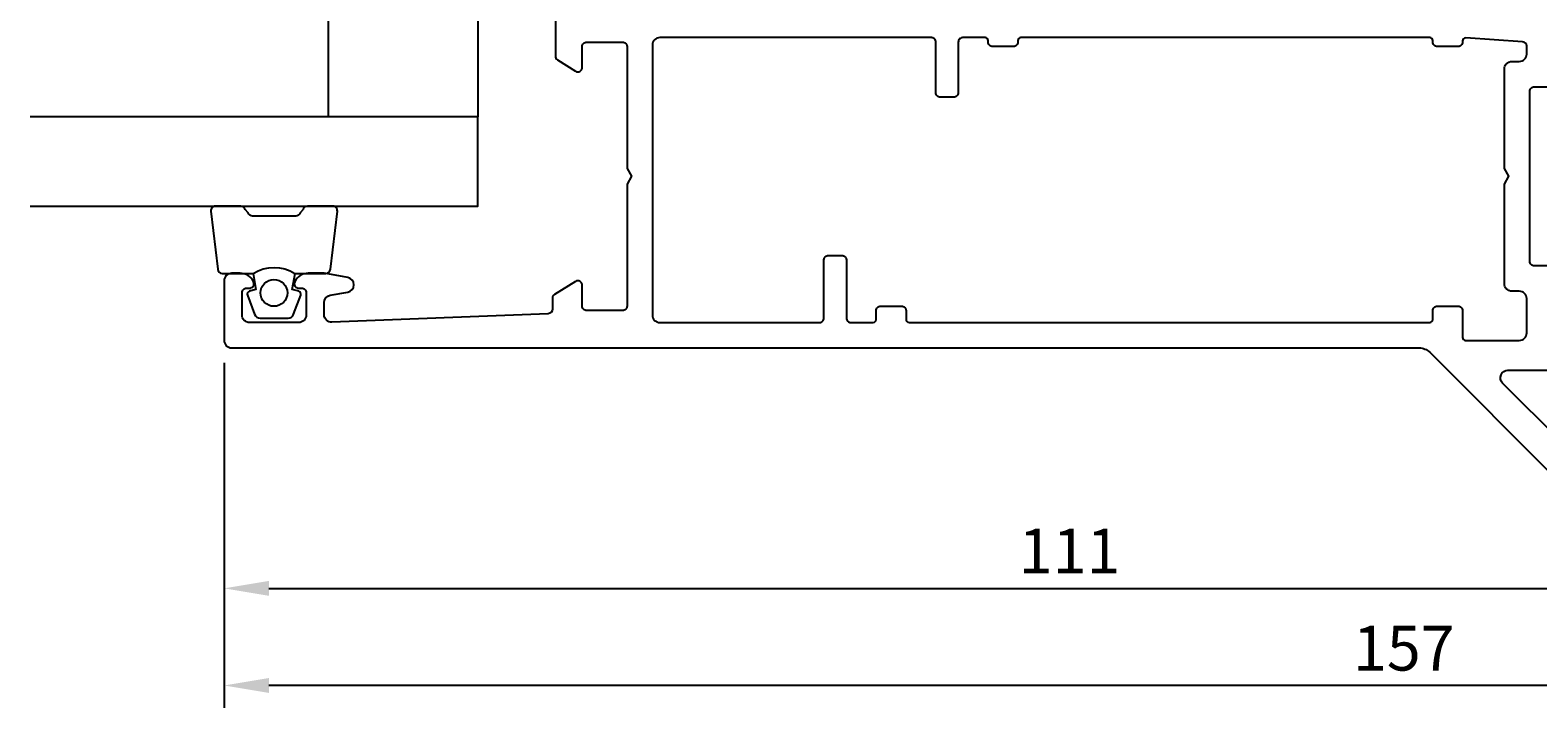
# Model space of a CAD drawing. Extents: x -35 to 148, y -125 to 5.
# Drawn here: x -35 to 66, y -125 to -79 of the extents above; entities that cross this region are included whole.
import ezdxf

# ---------------------------------------------------------------- set-up
doc = ezdxf.new("R2010")
doc.units = 0
doc.header["$LTSCALE"] = 4
doc.layers.get('0').update_dxf_attribs({"linetype": 'CONTINUOUS'})
doc.layers.get('DEFPOINTS').update_dxf_attribs({"linetype": 'CONTINUOUS'})
for name, color, linetype in [('SAPA_GLAS', 4, 'CONTINUOUS'), ('SAPA_MATT', 1, 'CONTINUOUS'), ('SAPA_PROFIL', 7, 'CONTINUOUS')]:
    doc.layers.add(name, color=color, linetype=linetype)
doc.styles.add('ISO', font='txt')
doc.dimstyles.get("Standard").update_dxf_attribs({"dimtxt": 0.18, "dimasz": 0.18, "dimexe": 0.18, "dimexo": 0.0625, "dimgap": 0.09, "dimtad": 0, "dimtih": 1, "dimtoh": 1, "dimzin": 0, "dimcen": 0.09, "dimazin": 3, "dimtfac": 1, "dimtofl": 0, "dimtmove": 0, "dimatfit": 3})

# ---------------------------------------------------------------- blocks, each defined once
blk = doc.blocks.new('*U103')
at = {"layer": 'SAPA_MATT', "color": 2, "style": 'ISO'}
blk.add_text('157', height=3, dxfattribs=at).set_placement((53.65, -122.13))
blk = doc.blocks.new('*D98')
at = {"layer": 'DEFPOINTS', "color": 0}
for p in [(-22, -100), (135, -99.7), (-22, -123.13)]:
    blk.add_point(p, dxfattribs=at)
at = {"layer": 'SAPA_MATT'}
for p, q in [((-22, -101.5), (-22, -124.63)), ((135, -101.2), (135, -124.63)), ((132, -123.13), (-19, -123.13))]:
    blk.add_line(p, q, dxfattribs=at)
for points in [[(-19, -122.63), (-19, -123.63), (-22, -123.13)], [(132, -122.63), (132, -123.63), (135, -123.13)]]:
    blk.add_solid(points, dxfattribs=at)
blk.add_blockref('*U103', (0, 0))
blk = doc.blocks.new('*U105')
at = {"layer": 'SAPA_MATT', "color": 2, "style": 'ISO'}
blk.add_text('111', height=3, dxfattribs=at).set_placement((31.25, -115.62))
blk = doc.blocks.new('*D96')
at = {"layer": 'DEFPOINTS', "color": 0}
for p in [(-22, -100), (89, -106.5), (89, -116.62)]:
    blk.add_point(p, dxfattribs=at)
at = {"layer": 'SAPA_MATT'}
for p, q in [((-22, -101.5), (-22, -118.12)), ((89, -108), (89, -118.12)), ((-19, -116.62), (86, -116.62))]:
    blk.add_line(p, q, dxfattribs=at)
for points in [[(-19, -116.12), (-19, -117.12), (-22, -116.62)], [(86, -116.12), (86, -117.12), (89, -116.62)]]:
    blk.add_solid(points, dxfattribs=at)
blk.add_blockref('*U105', (0, 0))

msp = doc.modelspace()

# ---------------------------------------------------------------- linework, layer by layer
at = {"layer": 'SAPA_GLAS'}
msp.add_lwpolyline([(-15, -85.003), (-15, -70.003), (-5, -70.003), (-5, -85.003)], close=True, dxfattribs=at)
msp.add_lwpolyline([(-35, -91.003), (-5, -91.003), (-5, -85.003), (-35, -85.003)], dxfattribs=at)
at = {"layer": 'SAPA_PROFIL'}
for points in [[(0.2, -77.998), (0.2, -80.935, 0.256277), (0.339, -81.188), (1.539, -81.953, 0.5920056), (2, -81.7), (2, -80.3, -0.414214), (2.3, -80), (4.7, -80, -0.414214), (5, -80.3), (5, -88.48), (5.3, -89), (5, -89.52), (5, -97.7, -0.414214), (4.7, -98), (2.3, -98, -0.414214), (2, -97.7), (2, -96.3, 0.5877033), (1.542, -96.045), (0.142, -96.912, 0.2596812), (0, -97.167), (0, -97.909, -0.4027378), (-0.288, -98.209), (-14.78, -98.78, -0.4257832), (-15.3, -98.28), (-15.3, -97.464, -0.3639702), (-14.887, -96.972), (-13.713, -96.765, 0.8390996), (-13.713, -95.78), (-15.3, -95.5), (-16.368, -95.5, 0.2896899), (-17.271, -96.071, 0.5507604), (-17, -96.5), (-16.8, -96.5, -0.4142136), (-16.5, -96.8), (-16.5, -98.3, -0.4142136), (-17, -98.8), (-20.3, -98.8, -0.4142136), (-20.8, -98.3), (-20.8, -96.8, -0.4142136), (-20.5, -96.5), (-20.3, -96.5, 0.5507604), (-20.029, -96.071, 0.2896899), (-20.932, -95.5), (-21.5, -95.5, 0.4142136), (-22, -96), (-22, -100, 0.4142136), (-21.5, -100.5), (58.086, -100.5, -0.1989124), (58.793, -100.793), (67.207, -109.207, 0.1989124)], [(66.7, -95), (65.8, -95, -0.4142136), (65.5, -94.7), (65.5, -83.3, -0.4142136), (65.8, -83), (66.7, -83, 0.4142136)], [(67.61, -106.781), (63.682, -102.854, -0.6681786), (64.036, -102), (71, -102, 0.4142136)]]:
    msp.add_lwpolyline(points, format="xyb", dxfattribs=at)
msp.add_lwpolyline([(61.2, -100), (64.8, -100, 0.4142136), (65.3, -99.5), (65.3, -97.2, 0.4142136), (64.8, -96.7), (64.3, -96.7, -0.4142136), (63.8, -96.2), (63.8, -89.52), (64.1, -89), (63.8, -88.48), (63.8, -81.8, -0.4142136), (64.3, -81.3), (64.8, -81.3, 0.4142136), (65.3, -80.8), (65.3, -80.285, 0.3939105), (65.021, -79.985), (61.214, -79.719, 0.4348124), (61, -79.919), (61, -80, -0.4142136), (60.7, -80.3), (59.3, -80.3, -0.4142136), (59, -80), (59, -79.9, 0.4142136), (58.8, -79.7), (31.4, -79.7, 0.4142136), (31.2, -79.9), (31.2, -80, -0.4142136), (30.9, -80.3), (29.5, -80.3, -0.4142136), (29.2, -80), (29.2, -79.9, 0.4142136), (29, -79.7), (27.5, -79.7, 0.4142136), (27.2, -80), (27.2, -83.4, -0.4142136), (26.9, -83.7), (26, -83.7, -0.4142136), (25.7, -83.4), (25.7, -80, 0.4142136), (25.4, -79.7), (7.2, -79.7, 0.414214), (6.7, -80.2), (6.7, -98.3, 0.4142136), (7.2, -98.8), (17.9, -98.8, 0.4142136), (18.2, -98.5), (18.2, -94.6, -0.4142136), (18.5, -94.3), (19.4, -94.3, -0.4142136), (19.7, -94.6), (19.7, -98.5, 0.4142136), (20, -98.8), (21.5, -98.8, 0.4142136), (21.7, -98.6), (21.7, -98, -0.4142136), (22, -97.7), (23.4, -97.7, -0.4142136), (23.7, -98), (23.7, -98.6, 0.4142136), (23.9, -98.8), (58.8, -98.8, 0.4142136), (59, -98.6), (59, -98, -0.4142136), (59.3, -97.7), (60.7, -97.7, -0.4142136), (61, -98), (61, -99.8, 0.4142136)], format="xyb", close=True, dxfattribs=at)
at = {"layer": 'SAPA_PROFIL', "color": 2}
msp.add_lwpolyline([(-20.052, -95.503, -0.2857143), (-17.252, -95.503), (-15.178, -95.503, 0.38826), (-14.879, -95.229), (-14.413, -91.329, 0.4406523), (-14.712, -91.003), (-16.422, -91.003, 0.3394543), (-16.711, -91.225), (-16.914, -91.443, -0.3394543), (-17.203, -91.665), (-20.1, -91.665, -0.3394543), (-20.39, -91.443), (-20.592, -91.225, 0.3394543), (-20.882, -91.003), (-22.592, -91.003, 0.4406523), (-22.891, -91.329), (-22.424, -95.229, 0.38826), (-22.126, -95.503), (-20.063, -95.503)], format="xyb", close=True, dxfattribs=at)
msp.add_lwpolyline([(-20.063, -95.503), (-19.871, -96.593), (-20.303, -96.709, 0.4430159), (-20.438, -96.973), (-19.961, -98.243, 0.3125359), (-19.587, -98.503), (-17.717, -98.503, 0.3125359), (-17.342, -98.243), (-16.865, -96.973, 0.4430159), (-17.001, -96.709), (-17.433, -96.593), (-17.24, -95.503)], format="xyb", dxfattribs=at)
msp.add_circle((-18.663, -96.811), 0.9, dxfattribs=at)

# ---------------------------------------------------------------- dimensions: what is measured, and where the dimension line sits
at = {"layer": 'SAPA_MATT'}
for base, p1, p2, picture, middle in [((-22, -123.13), (135, -99.7), (-22, -100), '*D98', (56.5, -120.63)), ((89, -116.621), (-22, -100), (89, -106.5), '*D96', (33.5, -114.121))]:
    dim = msp.add_linear_dim(base=base, p1=p1, p2=p2, angle=0, dimstyle='Standard', override={"dimscale": 1}, dxfattribs=at)
    dim.commit()
    dim.dimension.update_dxf_attribs({"geometry": picture, "text_midpoint": middle})

doc.saveas('drawing.dxf')
